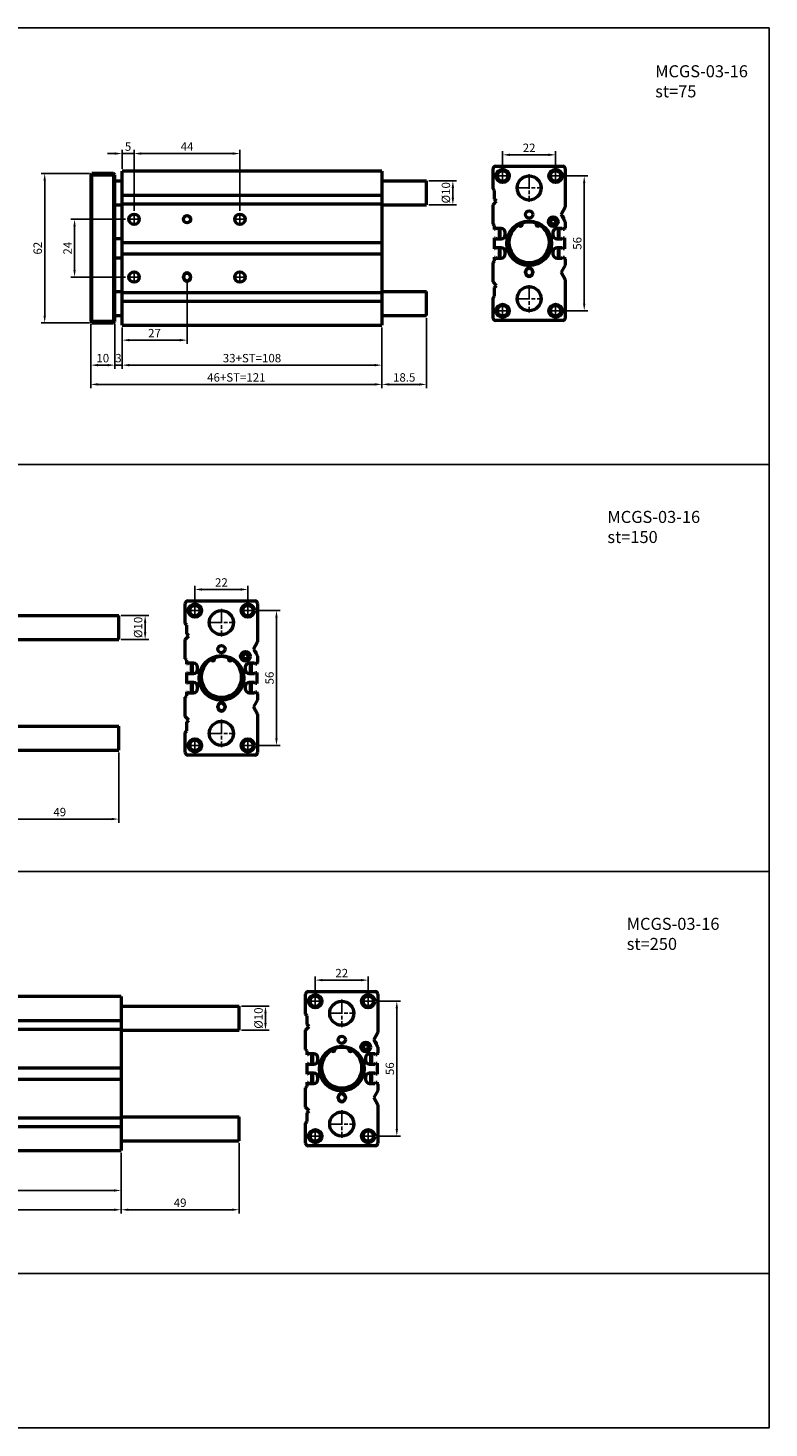
# Model space of a CAD drawing. Units: millimetres. Extents: x 1098 to 1919, y -246 to 335.
# Drawn here: x 1611 to 1919, y -246 to 335 of the extents above; entities that cross this region are included whole.
import ezdxf

# ---------------------------------------------------------------- set-up
doc = ezdxf.new("R2010")
doc.units = ezdxf.units.MM
doc.linetypes.add('AM_ISO08W050', pattern=[18, 12, -1.5, 3, -1.5])
doc.linetypes.add('AM_ISO08W050x2', pattern=[9, 6, -0.75, 1.5, -0.75])
for name, color, linetype, lineweight in [('AM_5', 5, 'Continuous', 25), ('AM_7', 1, 'AM_ISO08W050', 25), ('AM_VIS', 7, 'Continuous', 50)]:
    doc.layers.add(name, color=color, linetype=linetype, lineweight=lineweight)
doc.layers.add('LOGO', color=7, linetype='Continuous')
doc.styles.get("Standard").update_dxf_attribs({"font": 'ISOCP.SHX', "bigfont": 'CHINESET.SHX'})
doc.dimstyles.new('AM_ISO$0', dxfattribs={"dimtxt": 3.5, "dimasz": 3, "dimexe": 1.5, "dimexo": 1, "dimgap": 0.7, "dimtad": 1, "dimdsep": 46, "dimtxsty": 'STANDARD', "dimcen": 0, "dimclrd": 256, "dimclre": 256, "dimclrt": 256, "dimadec": 0, "dimazin": 2, "dimtp": 0.1, "dimtm": 0.1, "dimtfac": 0.6, "dimtmove": 0, "dimatfit": 3, "dimfxl": 1, "dimlwd": -1, "dimlwe": -1, "dimarcsym": 0})

# ---------------------------------------------------------------- blocks, each defined once
blk = doc.blocks.new('*D105')
at = {"layer": 'AM_5'}
for p, q in [((1655.49, 259.39), (1655.49, 284.65)), ((1658.49, 283.15), (1696.49, 283.15)), ((1699.49, 259.39), (1699.49, 284.65))]:
    blk.add_line(p, q, dxfattribs=at)
for points in [[(1658.49, 283.65), (1658.49, 282.65), (1655.49, 283.15)], [(1696.49, 283.65), (1696.49, 282.65), (1699.49, 283.15)]]:
    blk.add_solid(points, dxfattribs=at)
at = {"layer": 'Defpoints', "color": 0}
for p in [(1699.49, 283.15), (1655.49, 258.39), (1699.49, 258.39)]:
    blk.add_point(p, dxfattribs=at)
at = {"layer": 'AM_5', "insert": (1677.49, 285.6), "char_height": 3.5, "attachment_point": 5}
blk.add_mtext('44', dxfattribs=at)
blk = doc.blocks.new('*D106')
at = {"layer": 'AM_5'}
for p, q in [((1647.49, 283.15), (1644.49, 283.15)), ((1650.49, 276.87), (1650.49, 284.65)), ((1655.49, 283.15), (1650.49, 283.15)), ((1655.49, 259.39), (1655.49, 284.65)), ((1658.49, 283.15), (1661.49, 283.15))]:
    blk.add_line(p, q, dxfattribs=at)
for points in [[(1647.49, 283.65), (1647.49, 282.65), (1650.49, 283.15)], [(1658.49, 283.65), (1658.49, 282.65), (1655.49, 283.15)]]:
    blk.add_solid(points, dxfattribs=at)
at = {"layer": 'Defpoints', "color": 0}
for p in [(1650.49, 283.15), (1650.49, 275.87), (1655.49, 258.39)]:
    blk.add_point(p, dxfattribs=at)
at = {"layer": 'AM_5', "insert": (1652.99, 285.6), "char_height": 3.5, "attachment_point": 5}
blk.add_mtext('5', dxfattribs=at)
blk = doc.blocks.new('*D107')
at = {"layer": 'AM_5'}
for p, q in [((1677.49, 230.62), (1677.49, 204.18)), ((1650.49, 210.87), (1650.49, 204.18)), ((1674.49, 205.68), (1653.49, 205.68))]:
    blk.add_line(p, q, dxfattribs=at)
for points in [[(1653.49, 206.18), (1653.49, 205.18), (1650.49, 205.68)], [(1674.49, 206.18), (1674.49, 205.18), (1677.49, 205.68)]]:
    blk.add_solid(points, dxfattribs=at)
at = {"layer": 'Defpoints', "color": 0}
for p in [(1677.49, 231.62), (1650.49, 211.87), (1650.49, 205.68)]:
    blk.add_point(p, dxfattribs=at)
at = {"layer": 'AM_5', "insert": (1663.99, 208.13), "char_height": 3.5, "attachment_point": 5}
blk.add_mtext('27', dxfattribs=at)
blk = doc.blocks.new('*D108')
at = {"layer": 'AM_5'}
for p, q in [((1637.49, 212.37), (1637.49, 193.8)), ((1647.49, 212.37), (1647.49, 193.8)), ((1640.49, 195.3), (1644.49, 195.3))]:
    blk.add_line(p, q, dxfattribs=at)
for points in [[(1640.49, 195.8), (1640.49, 194.8), (1637.49, 195.3)], [(1644.49, 195.8), (1644.49, 194.8), (1647.49, 195.3)]]:
    blk.add_solid(points, dxfattribs=at)
at = {"layer": 'Defpoints', "color": 0}
for p in [(1637.49, 213.37), (1647.49, 213.37), (1647.49, 195.3)]:
    blk.add_point(p, dxfattribs=at)
at = {"layer": 'AM_5', "insert": (1642.49, 197.75), "char_height": 3.5, "attachment_point": 5}
blk.add_mtext('10', dxfattribs=at)
blk = doc.blocks.new('*D109')
at = {"layer": 'AM_5'}
for p, q in [((1647.49, 212.37), (1647.49, 193.8)), ((1650.49, 210.87), (1650.49, 193.8)), ((1644.49, 195.3), (1641.49, 195.3)), ((1647.49, 195.3), (1650.49, 195.3)), ((1653.49, 195.3), (1656.49, 195.3))]:
    blk.add_line(p, q, dxfattribs=at)
for points in [[(1644.49, 195.8), (1644.49, 194.8), (1647.49, 195.3)], [(1653.49, 195.8), (1653.49, 194.8), (1650.49, 195.3)]]:
    blk.add_solid(points, dxfattribs=at)
at = {"layer": 'Defpoints', "color": 0}
for p in [(1647.49, 213.37), (1650.49, 211.87), (1650.49, 195.3)]:
    blk.add_point(p, dxfattribs=at)
at = {"layer": 'AM_5', "insert": (1648.99, 197.75), "char_height": 3.5, "attachment_point": 5}
blk.add_mtext('3', dxfattribs=at)
blk = doc.blocks.new('*D110')
at = {"layer": 'AM_5'}
for p, q in [((1650.49, 210.87), (1650.49, 193.8)), ((1758.49, 210.87), (1758.49, 193.8)), ((1653.49, 195.3), (1755.49, 195.3))]:
    blk.add_line(p, q, dxfattribs=at)
for points in [[(1653.49, 195.8), (1653.49, 194.8), (1650.49, 195.3)], [(1755.49, 195.8), (1755.49, 194.8), (1758.49, 195.3)]]:
    blk.add_solid(points, dxfattribs=at)
at = {"layer": 'Defpoints', "color": 0}
for p in [(1650.49, 211.87), (1758.49, 211.87), (1758.49, 195.3)]:
    blk.add_point(p, dxfattribs=at)
at = {"layer": 'AM_5', "insert": (1704.49, 197.75), "char_height": 3.5, "attachment_point": 5}
blk.add_mtext('33+ST=108', dxfattribs=at)
blk = doc.blocks.new('*D111')
at = {"layer": 'AM_5'}
for p, q in [((1637.49, 212.37), (1637.49, 185.8)), ((1758.49, 210.87), (1758.49, 185.8)), ((1640.49, 187.3), (1755.49, 187.3))]:
    blk.add_line(p, q, dxfattribs=at)
for points in [[(1640.49, 187.8), (1640.49, 186.8), (1637.49, 187.3)], [(1755.49, 187.8), (1755.49, 186.8), (1758.49, 187.3)]]:
    blk.add_solid(points, dxfattribs=at)
at = {"layer": 'Defpoints', "color": 0}
for p in [(1637.49, 213.37), (1758.49, 211.87), (1758.49, 187.3)]:
    blk.add_point(p, dxfattribs=at)
at = {"layer": 'AM_5', "insert": (1697.99, 189.75), "char_height": 3.5, "attachment_point": 5}
blk.add_mtext('46+ST=121', dxfattribs=at)
blk = doc.blocks.new('*D120')
at = {"layer": 'AM_5'}
for p, q in [((1651.97, 255.87), (1629.26, 255.87)), ((1630.76, 234.87), (1630.76, 252.87)), ((1651.97, 231.87), (1629.26, 231.87))]:
    blk.add_line(p, q, dxfattribs=at)
for points in [[(1630.26, 252.87), (1631.26, 252.87), (1630.76, 255.87)], [(1630.26, 234.87), (1631.26, 234.87), (1630.76, 231.87)]]:
    blk.add_solid(points, dxfattribs=at)
at = {"layer": 'Defpoints', "color": 0}
for p in [(1630.76, 255.87), (1652.97, 255.87), (1652.97, 231.87)]:
    blk.add_point(p, dxfattribs=at)
at = {"layer": 'AM_5', "insert": (1628.31, 243.87), "char_height": 3.5, "attachment_point": 5, "rotation": 90}
blk.add_mtext('24', dxfattribs=at)
blk = doc.blocks.new('*D121')
at = {"layer": 'AM_5'}
for p, q in [((1636.99, 274.87), (1616.85, 274.87)), ((1618.35, 271.87), (1618.35, 215.87)), ((1636.99, 212.87), (1616.85, 212.87))]:
    blk.add_line(p, q, dxfattribs=at)
for points in [[(1617.85, 271.87), (1618.85, 271.87), (1618.35, 274.87)], [(1617.85, 215.87), (1618.85, 215.87), (1618.35, 212.87)]]:
    blk.add_solid(points, dxfattribs=at)
at = {"layer": 'Defpoints', "color": 0}
for p in [(1637.99, 274.87), (1618.35, 212.87), (1637.99, 212.87)]:
    blk.add_point(p, dxfattribs=at)
at = {"layer": 'AM_5', "insert": (1615.9, 243.87), "char_height": 3.5, "attachment_point": 5, "rotation": 90}
blk.add_mtext('62', dxfattribs=at)
blk = doc.blocks.new('*D122')
at = {"layer": 'AM_5'}
for p, q in [((1834.16, 273.87), (1844.03, 273.87)), ((1842.53, 270.87), (1842.53, 220.87)), ((1834.16, 217.87), (1844.03, 217.87))]:
    blk.add_line(p, q, dxfattribs=at)
for points in [[(1842.03, 270.87), (1843.03, 270.87), (1842.53, 273.87)], [(1842.03, 220.87), (1843.03, 220.87), (1842.53, 217.87)]]:
    blk.add_solid(points, dxfattribs=at)
at = {"layer": 'Defpoints', "color": 0}
for p in [(1833.16, 273.87), (1833.16, 217.87), (1842.53, 217.87)]:
    blk.add_point(p, dxfattribs=at)
at = {"layer": 'AM_5', "insert": (1840.08, 245.87), "char_height": 3.5, "attachment_point": 5, "rotation": 90}
blk.add_mtext('56', dxfattribs=at)
blk = doc.blocks.new('*D123')
at = {"layer": 'AM_5'}
for p, q in [((1808.64, 277.39), (1808.64, 284.13)), ((1811.64, 282.63), (1827.64, 282.63)), ((1830.64, 277.39), (1830.64, 284.13))]:
    blk.add_line(p, q, dxfattribs=at)
for points in [[(1811.64, 283.13), (1811.64, 282.13), (1808.64, 282.63)], [(1827.64, 283.13), (1827.64, 282.13), (1830.64, 282.63)]]:
    blk.add_solid(points, dxfattribs=at)
at = {"layer": 'Defpoints', "color": 0}
for p in [(1830.64, 282.63), (1808.64, 276.39), (1830.64, 276.39)]:
    blk.add_point(p, dxfattribs=at)
at = {"layer": 'AM_5', "insert": (1819.64, 285.08), "char_height": 3.5, "attachment_point": 5}
blk.add_mtext('22', dxfattribs=at)
blk = doc.blocks.new('*D124')
at = {"layer": 'AM_5'}
for p, q in [((1758.49, 210.87), (1758.49, 185.8)), ((1776.99, 214.87), (1776.99, 185.8)), ((1773.99, 187.3), (1761.49, 187.3))]:
    blk.add_line(p, q, dxfattribs=at)
for points in [[(1761.49, 187.8), (1761.49, 186.8), (1758.49, 187.3)], [(1773.99, 187.8), (1773.99, 186.8), (1776.99, 187.3)]]:
    blk.add_solid(points, dxfattribs=at)
at = {"layer": 'Defpoints', "color": 0}
for p in [(1776.99, 215.87), (1758.49, 211.87), (1758.49, 187.3)]:
    blk.add_point(p, dxfattribs=at)
at = {"layer": 'AM_5', "insert": (1767.74, 189.75), "char_height": 3.5, "attachment_point": 5}
blk.add_mtext('18.5', dxfattribs=at)
blk = doc.blocks.new('*D125')
at = {"layer": 'AM_5'}
for p, q in [((1777.99, 271.87), (1789.45, 271.87)), ((1787.95, 268.87), (1787.95, 264.87)), ((1777.99, 261.87), (1789.45, 261.87))]:
    blk.add_line(p, q, dxfattribs=at)
for points in [[(1787.45, 268.87), (1788.45, 268.87), (1787.95, 271.87)], [(1787.45, 264.87), (1788.45, 264.87), (1787.95, 261.87)]]:
    blk.add_solid(points, dxfattribs=at)
at = {"layer": 'Defpoints', "color": 0}
for p in [(1776.99, 271.87), (1776.99, 261.87), (1787.95, 261.87)]:
    blk.add_point(p, dxfattribs=at)
at = {"layer": 'AM_5', "insert": (1785.5, 266.87), "char_height": 3.5, "attachment_point": 5, "rotation": 90}
blk.add_mtext('%%c10', dxfattribs=at)
blk = doc.blocks.new('*D143')
at = {"layer": 'AM_5'}
for p, q in [((1706.3, 93.39), (1716.16, 93.39)), ((1714.66, 90.39), (1714.66, 40.39)), ((1706.3, 37.39), (1716.16, 37.39))]:
    blk.add_line(p, q, dxfattribs=at)
for points in [[(1714.16, 90.39), (1715.16, 90.39), (1714.66, 93.39)], [(1714.16, 40.39), (1715.16, 40.39), (1714.66, 37.39)]]:
    blk.add_solid(points, dxfattribs=at)
at = {"layer": 'Defpoints', "color": 0}
for p in [(1705.3, 93.39), (1705.3, 37.39), (1714.66, 37.39)]:
    blk.add_point(p, dxfattribs=at)
at = {"layer": 'AM_5', "insert": (1712.21, 65.39), "char_height": 3.5, "attachment_point": 5, "rotation": 90}
blk.add_mtext('56', dxfattribs=at)
blk = doc.blocks.new('*D144')
at = {"layer": 'AM_5'}
for p, q in [((1680.78, 96.91), (1680.78, 103.65)), ((1683.78, 102.15), (1699.78, 102.15)), ((1702.78, 96.91), (1702.78, 103.65))]:
    blk.add_line(p, q, dxfattribs=at)
for points in [[(1683.78, 102.65), (1683.78, 101.65), (1680.78, 102.15)], [(1699.78, 102.65), (1699.78, 101.65), (1702.78, 102.15)]]:
    blk.add_solid(points, dxfattribs=at)
at = {"layer": 'Defpoints', "color": 0}
for p in [(1702.78, 102.15), (1680.78, 95.91), (1702.78, 95.91)]:
    blk.add_point(p, dxfattribs=at)
at = {"layer": 'AM_5', "insert": (1691.78, 104.6), "char_height": 3.5, "attachment_point": 5}
blk.add_mtext('22', dxfattribs=at)
blk = doc.blocks.new('*D145')
at = {"layer": 'AM_5'}
for p, q in [((1600.13, 30.39), (1600.13, 5.32)), ((1649.13, 34.39), (1649.13, 5.32)), ((1646.13, 6.82), (1603.13, 6.82))]:
    blk.add_line(p, q, dxfattribs=at)
for points in [[(1603.13, 7.32), (1603.13, 6.32), (1600.13, 6.82)], [(1646.13, 7.32), (1646.13, 6.32), (1649.13, 6.82)]]:
    blk.add_solid(points, dxfattribs=at)
at = {"layer": 'Defpoints', "color": 0}
for p in [(1649.13, 35.39), (1600.13, 31.39), (1600.13, 6.82)]:
    blk.add_point(p, dxfattribs=at)
at = {"layer": 'AM_5', "insert": (1624.63, 9.27), "char_height": 3.5, "attachment_point": 5}
blk.add_mtext('49', dxfattribs=at)
blk = doc.blocks.new('*D146')
at = {"layer": 'AM_5'}
for p, q in [((1650.13, 91.39), (1661.59, 91.39)), ((1660.09, 88.39), (1660.09, 84.39)), ((1650.13, 81.39), (1661.59, 81.39))]:
    blk.add_line(p, q, dxfattribs=at)
for points in [[(1659.59, 88.39), (1660.59, 88.39), (1660.09, 91.39)], [(1659.59, 84.39), (1660.59, 84.39), (1660.09, 81.39)]]:
    blk.add_solid(points, dxfattribs=at)
at = {"layer": 'Defpoints', "color": 0}
for p in [(1649.13, 91.39), (1649.13, 81.39), (1660.09, 81.39)]:
    blk.add_point(p, dxfattribs=at)
at = {"layer": 'AM_5', "insert": (1657.64, 86.39), "char_height": 3.5, "attachment_point": 5, "rotation": 90}
blk.add_mtext('%%c10', dxfattribs=at)
blk = doc.blocks.new('*D152')
at = {"layer": 'AM_5'}
for p, q in [((1367.13, -131.83), (1367.13, -148.9)), ((1650.13, -132.83), (1650.13, -148.9)), ((1370.13, -147.4), (1647.13, -147.4))]:
    blk.add_line(p, q, dxfattribs=at)
for points in [[(1370.13, -146.9), (1370.13, -147.9), (1367.13, -147.4)], [(1647.13, -146.9), (1647.13, -147.9), (1650.13, -147.4)]]:
    blk.add_solid(points, dxfattribs=at)
at = {"layer": 'Defpoints', "color": 0}
for p in [(1367.13, -130.83), (1650.13, -131.83), (1650.13, -147.4)]:
    blk.add_point(p, dxfattribs=at)
at = {"layer": 'AM_5', "insert": (1508.63, -144.95), "char_height": 3.5, "attachment_point": 5}
blk.add_mtext('33+ST=283', dxfattribs=at)
blk = doc.blocks.new('*D153')
at = {"layer": 'AM_5'}
for p, q in [((1354.13, -130.33), (1354.13, -156.9)), ((1650.13, -131.83), (1650.13, -156.9)), ((1357.13, -155.4), (1647.13, -155.4))]:
    blk.add_line(p, q, dxfattribs=at)
for points in [[(1357.13, -154.9), (1357.13, -155.9), (1354.13, -155.4)], [(1647.13, -154.9), (1647.13, -155.9), (1650.13, -155.4)]]:
    blk.add_solid(points, dxfattribs=at)
at = {"layer": 'Defpoints', "color": 0}
for p in [(1354.13, -129.33), (1650.13, -130.83), (1650.13, -155.4)]:
    blk.add_point(p, dxfattribs=at)
at = {"layer": 'AM_5', "insert": (1502.13, -152.95), "char_height": 3.5, "attachment_point": 5}
blk.add_mtext('46+ST=296', dxfattribs=at)
blk = doc.blocks.new('*D164')
at = {"layer": 'AM_5'}
for p, q in [((1756.3, -68.83), (1766.16, -68.83)), ((1764.66, -71.83), (1764.66, -121.83)), ((1756.3, -124.83), (1766.16, -124.83))]:
    blk.add_line(p, q, dxfattribs=at)
for points in [[(1764.16, -71.83), (1765.16, -71.83), (1764.66, -68.83)], [(1764.16, -121.83), (1765.16, -121.83), (1764.66, -124.83)]]:
    blk.add_solid(points, dxfattribs=at)
at = {"layer": 'Defpoints', "color": 0}
for p in [(1755.3, -68.83), (1755.3, -124.83), (1764.66, -124.83)]:
    blk.add_point(p, dxfattribs=at)
at = {"layer": 'AM_5', "insert": (1762.21, -96.83), "char_height": 3.5, "attachment_point": 5, "rotation": 90}
blk.add_mtext('56', dxfattribs=at)
blk = doc.blocks.new('*D165')
at = {"layer": 'AM_5'}
for p, q in [((1730.78, -65.31), (1730.78, -58.56)), ((1733.78, -60.06), (1749.78, -60.06)), ((1752.78, -65.31), (1752.78, -58.56))]:
    blk.add_line(p, q, dxfattribs=at)
for points in [[(1733.78, -59.56), (1733.78, -60.56), (1730.78, -60.06)], [(1749.78, -59.56), (1749.78, -60.56), (1752.78, -60.06)]]:
    blk.add_solid(points, dxfattribs=at)
at = {"layer": 'Defpoints', "color": 0}
for p in [(1752.78, -60.06), (1730.78, -66.31), (1752.78, -66.31)]:
    blk.add_point(p, dxfattribs=at)
at = {"layer": 'AM_5', "insert": (1741.78, -57.61), "char_height": 3.5, "attachment_point": 5}
blk.add_mtext('22', dxfattribs=at)
blk = doc.blocks.new('*D166')
at = {"layer": 'AM_5'}
for p, q in [((1699.13, -127.83), (1699.13, -156.9)), ((1650.13, -131.83), (1650.13, -156.9)), ((1696.13, -155.4), (1653.13, -155.4))]:
    blk.add_line(p, q, dxfattribs=at)
for points in [[(1653.13, -154.9), (1653.13, -155.9), (1650.13, -155.4)], [(1696.13, -154.9), (1696.13, -155.9), (1699.13, -155.4)]]:
    blk.add_solid(points, dxfattribs=at)
at = {"layer": 'Defpoints', "color": 0}
for p in [(1699.13, -126.83), (1650.13, -130.83), (1650.13, -155.4)]:
    blk.add_point(p, dxfattribs=at)
at = {"layer": 'AM_5', "insert": (1674.63, -152.95), "char_height": 3.5, "attachment_point": 5}
blk.add_mtext('49', dxfattribs=at)
blk = doc.blocks.new('*D167')
at = {"layer": 'AM_5'}
for p, q in [((1700.13, -70.83), (1711.59, -70.83)), ((1710.09, -73.83), (1710.09, -77.83)), ((1700.13, -80.83), (1711.59, -80.83))]:
    blk.add_line(p, q, dxfattribs=at)
for points in [[(1709.59, -73.83), (1710.59, -73.83), (1710.09, -70.83)], [(1709.59, -77.83), (1710.59, -77.83), (1710.09, -80.83)]]:
    blk.add_solid(points, dxfattribs=at)
at = {"layer": 'Defpoints', "color": 0}
for p in [(1699.13, -70.83), (1699.13, -80.83), (1710.09, -80.83)]:
    blk.add_point(p, dxfattribs=at)
at = {"layer": 'AM_5', "insert": (1707.64, -75.83), "char_height": 3.5, "attachment_point": 5, "rotation": 90}
blk.add_mtext('%%c10', dxfattribs=at)

msp = doc.modelspace()

# ---------------------------------------------------------------- linework, layer by layer
at = {"layer": 'AM_7', "linetype": 'AM_ISO08W050x2'}
for p, q in [((1806.12, 273.87), (1811.16, 273.87)), ((1808.64, 276.39), (1808.64, 271.35)), ((1819.64, 274.57), (1819.64, 263.16)), ((1828.12, 273.87), (1833.16, 273.87)), ((1830.64, 276.39), (1830.64, 271.35)), ((1813.94, 268.87), (1825.35, 268.87)), ((1652.97, 255.87), (1658.01, 255.87)), ((1655.49, 258.39), (1655.49, 253.35)), ((1696.97, 255.87), (1702.01, 255.87)), ((1699.49, 258.39), (1699.49, 253.35)), ((1655.49, 234.39), (1655.49, 229.35)), ((1699.49, 234.39), (1699.49, 229.35)), ((1652.97, 231.87), (1658.01, 231.87)), ((1696.97, 231.87), (1702.01, 231.87)), ((1819.64, 228.57), (1819.64, 217.16)), ((1813.94, 222.87), (1825.35, 222.87)), ((1806.12, 217.87), (1811.16, 217.87)), ((1808.64, 220.39), (1808.64, 215.35)), ((1828.12, 217.87), (1833.16, 217.87)), ((1830.64, 220.39), (1830.64, 215.35)), ((1678.26, 93.39), (1683.3, 93.39)), ((1680.78, 95.91), (1680.78, 90.87)), ((1691.78, 94.09), (1691.78, 82.68)), ((1700.26, 93.39), (1705.3, 93.39)), ((1702.78, 95.91), (1702.78, 90.87)), ((1686.07, 88.39), (1697.48, 88.39)), ((1691.78, 48.09), (1691.78, 36.68)), ((1686.07, 42.39), (1697.48, 42.39)), ((1678.26, 37.39), (1683.3, 37.39)), ((1680.78, 39.91), (1680.78, 34.87)), ((1700.26, 37.39), (1705.3, 37.39)), ((1702.78, 39.91), (1702.78, 34.87)), ((1728.26, -68.83), (1733.3, -68.83)), ((1730.78, -66.31), (1730.78, -71.35)), ((1741.78, -68.12), (1741.78, -79.53)), ((1750.26, -68.83), (1755.3, -68.83)), ((1752.78, -66.31), (1752.78, -71.35)), ((1736.07, -73.83), (1747.48, -73.83)), ((1741.78, -114.12), (1741.78, -125.53)), ((1736.07, -119.83), (1747.48, -119.83)), ((1728.26, -124.83), (1733.3, -124.83)), ((1730.78, -122.31), (1730.78, -127.35)), ((1750.26, -124.83), (1755.3, -124.83)), ((1752.78, -122.31), (1752.78, -127.35))]:
    msp.add_line(p, q, dxfattribs=at)
at = {"layer": 'AM_VIS'}
for p, q in [((1637.49, 274.37), (1637.99, 274.87)), ((1637.49, 274.37), (1637.99, 274.37)), ((1637.49, 274.37), (1637.49, 213.37)), ((1637.99, 274.37), (1637.99, 274.87)), ((1646.99, 274.87), (1637.99, 274.87)), ((1637.99, 274.37), (1646.99, 274.37)), ((1637.99, 213.37), (1637.99, 274.37)), ((1647.49, 274.37), (1646.99, 274.87)), ((1646.99, 274.37), (1646.99, 274.87)), ((1646.99, 274.37), (1647.49, 274.37)), ((1646.99, 274.37), (1646.99, 213.37)), ((1647.49, 213.37), (1647.49, 274.37)), ((1650.49, 274.87), (1650.49, 275.87)), ((1758.49, 275.87), (1650.49, 275.87)), ((1650.49, 266.47), (1650.49, 274.87)), ((1758.49, 275.87), (1758.49, 211.87)), ((1804.64, 268.47), (1804.64, 276.87)), ((1805.64, 277.87), (1833.64, 277.87)), ((1834.64, 276.87), (1834.64, 260.87)), ((1647.49, 271.87), (1650.49, 271.87)), ((1758.49, 271.87), (1776.99, 271.87)), ((1776.99, 261.87), (1776.99, 271.87)), ((1805.24, 267.87), (1804.64, 268.47)), ((1805.24, 264.27), (1805.24, 267.87)), ((1647.49, 261.87), (1650.49, 261.87)), ((1650.49, 265.87), (1650.49, 266.47)), ((1650.49, 265.87), (1758.49, 265.87)), ((1650.49, 262.27), (1650.49, 265.87)), ((1650.49, 262.27), (1758.49, 262.27)), ((1650.49, 261.37), (1650.49, 262.27)), ((1758.49, 261.87), (1776.99, 261.87)), ((1804.64, 261.87), (1806.14, 263.37)), ((1804.64, 253.87), (1804.64, 261.87)), ((1806.14, 263.37), (1805.24, 264.27)), ((1650.49, 259.87), (1650.49, 261.37)), ((1650.49, 251.87), (1650.49, 259.87)), ((1834.64, 260.87), (1832.91, 257.87)), ((1832.91, 257.87), (1834.64, 254.87)), ((1833.79, 256.75), (1833.84, 256.66)), ((1833.88, 256.8), (1833.93, 256.71)), ((1650.49, 251.27), (1650.49, 251.87)), ((1650.49, 249.57), (1650.49, 251.27)), ((1805.24, 253.27), (1804.64, 253.87)), ((1805.24, 251.57), (1805.24, 253.27)), ((1805.44, 251.57), (1805.24, 251.57)), ((1805.92, 252.04), (1805.44, 251.57)), ((1808.04, 252.04), (1805.92, 252.04)), ((1807.14, 252.04), (1807.14, 247.72)), ((1807.64, 247.72), (1807.64, 252.04)), ((1809.74, 249.42), (1809.74, 250.34)), ((1816.58, 254.33), (1816.73, 253.93)), ((1822.56, 253.93), (1822.7, 254.33)), ((1829.32, 253.87), (1829.96, 253.87)), ((1829.54, 250.34), (1829.54, 249.42)), ((1833.37, 252.04), (1831.24, 252.04)), ((1831.64, 252.04), (1831.64, 247.72)), ((1832.14, 247.72), (1832.14, 252.04)), ((1833.84, 251.57), (1833.37, 252.04)), ((1834.34, 251.57), (1833.84, 251.57)), ((1834.64, 252.37), (1834.34, 252.07)), ((1834.34, 252.07), (1834.34, 251.57)), ((1834.64, 254.87), (1834.64, 252.37)), ((1647.49, 247.87), (1650.49, 247.87)), ((1650.49, 248.34), (1650.49, 249.57)), ((1650.49, 247.42), (1650.49, 248.34)), ((1650.49, 246.19), (1650.49, 247.42)), ((1650.49, 246.19), (1758.49, 246.19)), ((1650.49, 241.57), (1650.49, 246.19)), ((1805.24, 243.57), (1805.24, 248.19)), ((1805.24, 248.19), (1805.47, 248.19)), ((1805.47, 248.19), (1805.94, 247.72)), ((1805.94, 247.72), (1808.04, 247.72)), ((1831.24, 247.72), (1833.34, 247.72)), ((1833.34, 247.72), (1833.82, 248.19)), ((1833.82, 248.19), (1834.34, 248.19)), ((1834.34, 248.19), (1834.34, 243.57)), ((1647.49, 239.87), (1650.49, 239.87)), ((1650.49, 240.34), (1650.49, 241.57)), ((1650.49, 241.57), (1758.49, 241.57)), ((1650.49, 239.42), (1650.49, 240.34)), ((1650.49, 238.19), (1650.49, 239.42)), ((1804.64, 237.87), (1805.24, 238.47)), ((1805.44, 243.57), (1805.24, 243.57)), ((1805.24, 238.47), (1805.24, 240.19)), ((1805.24, 240.19), (1805.47, 240.19)), ((1805.92, 244.04), (1805.44, 243.57)), ((1805.47, 240.19), (1805.94, 239.72)), ((1808.04, 244.04), (1805.92, 244.04)), ((1805.94, 239.72), (1808.04, 239.72)), ((1807.14, 244.04), (1807.14, 239.72)), ((1807.64, 239.72), (1807.64, 244.04)), ((1809.74, 241.42), (1809.74, 242.34)), ((1829.54, 242.34), (1829.54, 241.42)), ((1833.37, 244.04), (1831.24, 244.04)), ((1831.24, 239.72), (1833.34, 239.72)), ((1831.64, 244.04), (1831.64, 239.72)), ((1832.14, 239.72), (1832.14, 244.04)), ((1833.34, 239.72), (1833.82, 240.19)), ((1833.84, 243.57), (1833.37, 244.04)), ((1833.82, 240.19), (1834.34, 240.19)), ((1834.34, 243.57), (1833.84, 243.57)), ((1834.34, 240.19), (1834.34, 239.67)), ((1834.34, 239.67), (1834.64, 239.37)), ((1834.64, 239.37), (1834.64, 236.87)), ((1650.49, 236.47), (1650.49, 238.19)), ((1650.49, 235.87), (1650.49, 236.47)), ((1650.49, 227.87), (1650.49, 235.87)), ((1804.64, 229.87), (1804.64, 237.87)), ((1818.14, 233.62), (1818.14, 234.12)), ((1821.14, 234.12), (1821.14, 233.62)), ((1834.64, 236.87), (1832.91, 233.87)), ((1832.91, 233.87), (1834.64, 230.87)), ((1650.49, 226.37), (1650.49, 227.87)), ((1675.99, 231.62), (1675.99, 232.12)), ((1678.99, 232.12), (1678.99, 231.62)), ((1806.14, 228.37), (1804.64, 229.87)), ((1805.24, 227.47), (1806.14, 228.37)), ((1805.24, 223.87), (1805.24, 227.47)), ((1834.64, 230.87), (1834.64, 214.87)), ((1647.49, 225.87), (1650.49, 225.87)), ((1650.49, 225.47), (1650.49, 226.37)), ((1650.49, 225.47), (1758.49, 225.47)), ((1650.49, 221.87), (1650.49, 225.47)), ((1650.49, 221.87), (1758.49, 221.87)), ((1650.49, 221.27), (1650.49, 221.87)), ((1650.49, 212.87), (1650.49, 221.27)), ((1758.49, 225.87), (1776.99, 225.87)), ((1776.99, 215.87), (1776.99, 225.87)), ((1804.64, 223.27), (1805.24, 223.87)), ((1804.64, 214.87), (1804.64, 223.27)), ((1647.49, 215.87), (1650.49, 215.87)), ((1758.49, 215.87), (1776.99, 215.87)), ((1637.49, 213.37), (1637.99, 213.37)), ((1637.49, 213.37), (1637.99, 212.87)), ((1637.99, 212.87), (1637.99, 213.37)), ((1646.99, 213.37), (1637.99, 213.37)), ((1637.99, 212.87), (1646.99, 212.87)), ((1646.99, 212.87), (1647.49, 213.37)), ((1646.99, 213.37), (1647.49, 213.37)), ((1646.99, 212.87), (1646.99, 213.37)), ((1650.49, 211.87), (1650.49, 212.87)), ((1650.49, 211.87), (1758.49, 211.87)), ((1833.64, 213.87), (1805.64, 213.87)), ((1676.78, 87.99), (1676.78, 96.39)), ((1677.78, 97.39), (1705.78, 97.39)), ((1706.78, 96.39), (1706.78, 80.39)), ((1600.13, 91.39), (1649.13, 91.39)), ((1649.13, 81.39), (1649.13, 91.39)), ((1677.38, 87.39), (1676.78, 87.99)), ((1677.38, 83.79), (1677.38, 87.39)), ((1600.13, 81.39), (1649.13, 81.39)), ((1676.78, 81.39), (1678.28, 82.89)), ((1676.78, 73.39), (1676.78, 81.39)), ((1678.28, 82.89), (1677.38, 83.79)), ((1706.78, 80.39), (1705.05, 77.39)), ((1705.05, 77.39), (1706.78, 74.39)), ((1705.92, 76.27), (1705.97, 76.18)), ((1706.01, 76.32), (1706.06, 76.23)), ((1677.38, 72.79), (1676.78, 73.39)), ((1677.38, 71.09), (1677.38, 72.79)), ((1677.58, 71.09), (1677.38, 71.09)), ((1678.05, 71.56), (1677.58, 71.09)), ((1680.18, 71.56), (1678.05, 71.56)), ((1679.28, 71.56), (1679.28, 67.24)), ((1679.78, 67.24), (1679.78, 71.56)), ((1681.88, 68.94), (1681.88, 69.86)), ((1688.72, 73.85), (1688.86, 73.45)), ((1694.69, 73.45), (1694.84, 73.85)), ((1701.46, 73.39), (1702.1, 73.39)), ((1701.68, 69.86), (1701.68, 68.94)), ((1705.5, 71.56), (1703.38, 71.56)), ((1703.78, 71.56), (1703.78, 67.24)), ((1704.28, 67.24), (1704.28, 71.56)), ((1705.98, 71.09), (1705.5, 71.56)), ((1706.48, 71.09), (1705.98, 71.09)), ((1706.78, 71.89), (1706.48, 71.59)), ((1706.48, 71.59), (1706.48, 71.09)), ((1706.78, 74.39), (1706.78, 71.89)), ((1677.38, 63.09), (1677.38, 67.71)), ((1677.38, 67.71), (1677.6, 67.71)), ((1677.6, 67.71), (1678.08, 67.24)), ((1678.08, 67.24), (1680.18, 67.24)), ((1703.38, 67.24), (1705.48, 67.24)), ((1705.48, 67.24), (1705.95, 67.71)), ((1705.95, 67.71), (1706.48, 67.71)), ((1706.48, 67.71), (1706.48, 63.09)), ((1677.58, 63.09), (1677.38, 63.09)), ((1677.38, 57.99), (1677.38, 59.71)), ((1677.38, 59.71), (1677.6, 59.71)), ((1678.05, 63.56), (1677.58, 63.09)), ((1677.6, 59.71), (1678.08, 59.24)), ((1680.18, 63.56), (1678.05, 63.56)), ((1678.08, 59.24), (1680.18, 59.24)), ((1679.28, 63.56), (1679.28, 59.24)), ((1679.78, 59.24), (1679.78, 63.56)), ((1681.88, 60.94), (1681.88, 61.86)), ((1701.68, 61.86), (1701.68, 60.94)), ((1705.5, 63.56), (1703.38, 63.56)), ((1703.38, 59.24), (1705.48, 59.24)), ((1703.78, 63.56), (1703.78, 59.24)), ((1704.28, 59.24), (1704.28, 63.56)), ((1705.48, 59.24), (1705.95, 59.71)), ((1705.98, 63.09), (1705.5, 63.56)), ((1705.95, 59.71), (1706.48, 59.71)), ((1706.48, 63.09), (1705.98, 63.09)), ((1706.48, 59.71), (1706.48, 59.19)), ((1706.48, 59.19), (1706.78, 58.89)), ((1706.78, 58.89), (1706.78, 56.39)), ((1676.78, 57.39), (1677.38, 57.99)), ((1676.78, 49.39), (1676.78, 57.39)), ((1690.28, 53.14), (1690.28, 53.64)), ((1693.28, 53.64), (1693.28, 53.14)), ((1706.78, 56.39), (1705.05, 53.39)), ((1705.05, 53.39), (1706.78, 50.39)), ((1678.28, 47.89), (1676.78, 49.39)), ((1677.38, 46.99), (1678.28, 47.89)), ((1677.38, 43.39), (1677.38, 46.99)), ((1706.78, 50.39), (1706.78, 34.39)), ((1600.13, 45.39), (1649.13, 45.39)), ((1649.13, 35.39), (1649.13, 45.39)), ((1676.78, 42.79), (1677.38, 43.39)), ((1676.78, 34.39), (1676.78, 42.79)), ((1600.13, 35.39), (1649.13, 35.39)), ((1705.78, 33.39), (1677.78, 33.39)), ((1650.13, -66.83), (1367.13, -66.83)), ((1650.13, -66.83), (1650.13, -130.83)), ((1726.78, -74.23), (1726.78, -65.83)), ((1727.78, -64.83), (1755.78, -64.83)), ((1756.78, -65.83), (1756.78, -81.83)), ((1650.13, -70.83), (1699.13, -70.83)), ((1699.13, -80.83), (1699.13, -70.83)), ((1727.38, -74.83), (1726.78, -74.23)), ((1727.38, -78.43), (1727.38, -74.83)), ((1367.13, -76.83), (1650.13, -76.83)), ((1367.13, -80.43), (1650.13, -80.43)), ((1650.13, -80.83), (1699.13, -80.83)), ((1726.78, -80.83), (1728.28, -79.33)), ((1726.78, -88.83), (1726.78, -80.83)), ((1728.28, -79.33), (1727.38, -78.43)), ((1756.78, -81.83), (1755.05, -84.83)), ((1755.05, -84.83), (1756.78, -87.83)), ((1755.92, -85.95), (1755.97, -86.03)), ((1756.01, -85.9), (1756.06, -85.98)), ((1727.38, -89.43), (1726.78, -88.83)), ((1727.38, -91.13), (1727.38, -89.43)), ((1727.58, -91.13), (1727.38, -91.13)), ((1728.05, -90.65), (1727.58, -91.13)), ((1730.18, -90.65), (1728.05, -90.65)), ((1729.28, -90.65), (1729.28, -94.98)), ((1729.78, -94.98), (1729.78, -90.65)), ((1731.88, -93.28), (1731.88, -92.35)), ((1738.72, -88.36), (1738.86, -88.77)), ((1744.69, -88.77), (1744.84, -88.36)), ((1751.46, -88.83), (1752.1, -88.83)), ((1751.68, -92.35), (1751.68, -93.28)), ((1755.5, -90.65), (1753.38, -90.65)), ((1753.78, -90.65), (1753.78, -94.98)), ((1754.28, -94.98), (1754.28, -90.65)), ((1755.98, -91.13), (1755.5, -90.65)), ((1756.48, -91.13), (1755.98, -91.13)), ((1756.78, -90.33), (1756.48, -90.63)), ((1756.48, -90.63), (1756.48, -91.13)), ((1756.78, -87.83), (1756.78, -90.33)), ((1367.13, -96.5), (1650.13, -96.5)), ((1727.38, -99.13), (1727.38, -94.5)), ((1727.38, -94.5), (1727.6, -94.5)), ((1728.05, -98.65), (1727.58, -99.13)), ((1727.6, -94.5), (1728.08, -94.98)), ((1730.18, -98.65), (1728.05, -98.65)), ((1728.08, -94.98), (1730.18, -94.98)), ((1729.28, -98.65), (1729.28, -102.98)), ((1729.78, -102.98), (1729.78, -98.65)), ((1753.38, -94.98), (1755.48, -94.98)), ((1755.5, -98.65), (1753.38, -98.65)), ((1753.78, -98.65), (1753.78, -102.98)), ((1754.28, -102.98), (1754.28, -98.65)), ((1755.48, -94.98), (1755.95, -94.5)), ((1755.98, -99.13), (1755.5, -98.65)), ((1755.95, -94.5), (1756.48, -94.5)), ((1756.48, -94.5), (1756.48, -99.13)), ((1367.13, -101.13), (1650.13, -101.13)), ((1726.78, -104.83), (1727.38, -104.23)), ((1727.58, -99.13), (1727.38, -99.13)), ((1727.38, -104.23), (1727.38, -102.5)), ((1727.38, -102.5), (1727.6, -102.5)), ((1727.6, -102.5), (1728.08, -102.98)), ((1728.08, -102.98), (1730.18, -102.98)), ((1731.88, -101.28), (1731.88, -100.35)), ((1751.68, -100.35), (1751.68, -101.28)), ((1753.38, -102.98), (1755.48, -102.98)), ((1755.48, -102.98), (1755.95, -102.5)), ((1755.95, -102.5), (1756.48, -102.5)), ((1756.48, -99.13), (1755.98, -99.13)), ((1756.48, -102.5), (1756.48, -103.03)), ((1756.48, -103.03), (1756.78, -103.33)), ((1756.78, -103.33), (1756.78, -105.83)), ((1726.78, -112.83), (1726.78, -104.83)), ((1740.28, -109.08), (1740.28, -108.58)), ((1743.28, -108.58), (1743.28, -109.08)), ((1756.78, -105.83), (1755.05, -108.83)), ((1755.05, -108.83), (1756.78, -111.83)), ((1728.28, -114.33), (1726.78, -112.83)), ((1727.38, -115.23), (1728.28, -114.33)), ((1727.38, -118.83), (1727.38, -115.23)), ((1756.78, -111.83), (1756.78, -127.83)), ((1367.13, -117.23), (1650.13, -117.23)), ((1367.13, -120.83), (1650.13, -120.83)), ((1650.13, -116.83), (1699.13, -116.83)), ((1699.13, -126.83), (1699.13, -116.83)), ((1726.78, -119.43), (1727.38, -118.83)), ((1726.78, -127.83), (1726.78, -119.43)), ((1650.13, -126.83), (1699.13, -126.83)), ((1367.13, -130.83), (1650.13, -130.83)), ((1755.78, -128.83), (1727.78, -128.83))]:
    msp.add_line(p, q, dxfattribs=at)
for centre, radius in [((1808.64, 273.87), 2.75), ((1808.64, 273.87), 2.17), ((1819.64, 268.87), 5), ((1830.64, 273.87), 2.75), ((1830.64, 273.87), 2.17), ((1655.49, 255.87), 2.15), ((1677.49, 255.87), 1.5), ((1699.49, 255.87), 2.15), ((1819.64, 257.87), 1.5), ((1829.64, 254.87), 2), ((1829.64, 254.87), 1.05), ((1819.64, 245.87), 9.3), ((1819.64, 245.87), 9), ((1816.04, 253.68), 0.364), ((1823.24, 253.68), 0.364), ((1655.49, 231.87), 2.15), ((1699.49, 231.87), 2.15), ((1819.64, 222.87), 5), ((1808.64, 217.87), 2.75), ((1808.64, 217.87), 2.17), ((1830.64, 217.87), 2.75), ((1830.64, 217.87), 2.17), ((1680.78, 93.39), 2.75), ((1680.78, 93.39), 2.17), ((1691.78, 88.39), 5), ((1702.78, 93.39), 2.75), ((1702.78, 93.39), 2.17), ((1691.78, 77.39), 1.5), ((1701.78, 74.39), 2), ((1691.78, 65.39), 9.3), ((1691.78, 65.39), 9), ((1688.18, 73.2), 0.364), ((1695.38, 73.2), 0.364), ((1701.78, 74.39), 1.05), ((1691.78, 42.39), 5), ((1680.78, 37.39), 2.75), ((1680.78, 37.39), 2.17), ((1702.78, 37.39), 2.75), ((1702.78, 37.39), 2.17), ((1730.78, -68.83), 2.75), ((1730.78, -68.83), 2.17), ((1741.78, -73.83), 5), ((1752.78, -68.83), 2.75), ((1752.78, -68.83), 2.17), ((1741.78, -84.83), 1.5), ((1751.78, -87.83), 2), ((1751.78, -87.83), 1.05), ((1741.78, -96.83), 9.3), ((1741.78, -96.83), 9), ((1738.18, -89.01), 0.364), ((1745.38, -89.01), 0.364), ((1741.78, -119.83), 5), ((1730.78, -124.83), 2.75), ((1752.78, -124.83), 2.75), ((1730.78, -124.83), 2.17), ((1752.78, -124.83), 2.17)]:
    msp.add_circle(centre, radius, dxfattribs=at)
for centre, radius, start, end in [((1805.64, 276.87), 1, 90, 180), ((1833.64, 276.87), 1, 0, 90), ((1829.64, 257.39), 1.56, 258.1543, 281.8457), ((1833.03, 256.27), 1, 32.05671, 75.62466), ((1832.94, 256.22), 1, 32.05671, 66.93137), ((1832.96, 256.19), 1, 353.06863, 27.94329), ((1833.04, 256.24), 1, 344.37534, 27.94329), ((1808.04, 250.34), 1.7, 0, 90), ((1819.64, 246.27), 8.41, 125.57621, 54.42379), ((1815.18, 252.51), 0.728, 53.37975, 125.57621), ((1816.04, 253.68), 0.728, 233.37975, 19.87687), ((1823.24, 253.68), 0.728, 160.12313, 306.62025), ((1824.11, 252.51), 0.728, 54.42379, 126.62025), ((1829.64, 252.34), 1.56, 78.1543, 101.8457), ((1829.64, 254.87), 1.05, 252.24721, 287.75279), ((1829.64, 256.59), 2.74, 263.29059, 276.70941), ((1831.24, 250.34), 1.7, 90, 180), ((1808.04, 249.42), 1.7, 270, 0), ((1831.24, 249.42), 1.7, 180, 270), ((1808.04, 242.34), 1.7, 0, 90), ((1808.04, 241.42), 1.7, 270, 0), ((1831.24, 242.34), 1.7, 90, 180), ((1831.24, 241.42), 1.7, 180, 270), ((1677.49, 232.12), 1.5, 0, 180), ((1677.49, 231.87), 1.5, 0, 180), ((1819.64, 234.12), 1.5, 0, 180), ((1819.64, 233.87), 1.5, 0, 180), ((1819.64, 233.87), 1.5, 180, 0), ((1819.64, 233.62), 1.5, 180, 0), ((1677.49, 231.87), 1.5, 180, 0), ((1677.49, 231.62), 1.5, 180, 0), ((1805.64, 214.87), 1, 180, 270), ((1833.64, 214.87), 1, 270, 0), ((1677.78, 96.39), 1, 90, 180), ((1705.78, 96.39), 1, 0, 90), ((1705.16, 75.79), 1, 32.05671, 75.62466), ((1705.08, 75.74), 1, 32.05671, 66.93137), ((1705.09, 75.71), 1, 353.06863, 27.94329), ((1705.18, 75.76), 1, 344.37534, 27.94329), ((1680.18, 69.86), 1.7, 0, 90), ((1691.78, 65.79), 8.41, 125.57621, 54.42379), ((1687.31, 72.03), 0.728, 53.37975, 125.57621), ((1688.18, 73.2), 0.728, 233.37975, 19.87687), ((1695.38, 73.2), 0.728, 160.12313, 306.62025), ((1696.25, 72.03), 0.728, 54.42379, 126.62025), ((1701.78, 76.92), 1.56, 258.1543, 281.8457), ((1701.78, 71.86), 1.56, 78.1543, 101.8457), ((1701.78, 74.39), 1.05, 252.24721, 287.75279), ((1701.78, 76.11), 2.74, 263.29059, 276.70941), ((1703.38, 69.86), 1.7, 90, 180), ((1680.18, 68.94), 1.7, 270, 0), ((1703.38, 68.94), 1.7, 180, 270), ((1680.18, 61.86), 1.7, 0, 90), ((1680.18, 60.94), 1.7, 270, 0), ((1703.38, 61.86), 1.7, 90, 180), ((1703.38, 60.94), 1.7, 180, 270), ((1691.78, 53.64), 1.5, 0, 180), ((1691.78, 53.39), 1.5, 0, 180), ((1691.78, 53.39), 1.5, 180, 0), ((1691.78, 53.14), 1.5, 180, 0), ((1677.78, 34.39), 1, 180, 270), ((1705.78, 34.39), 1, 270, 0), ((1727.78, -65.83), 1, 90, 180), ((1755.78, -65.83), 1, 0, 90), ((1751.78, -85.3), 1.56, 258.1543, 281.8457), ((1755.16, -86.43), 1, 32.05671, 75.62466), ((1755.08, -86.48), 1, 32.05671, 66.93137), ((1755.09, -86.5), 1, 353.06863, 27.94329), ((1755.18, -86.45), 1, 344.37534, 27.94329), ((1730.18, -92.35), 1.7, 0, 90), ((1741.78, -96.43), 8.41, 125.57621, 54.42379), ((1737.31, -90.18), 0.728, 53.37975, 125.57621), ((1738.18, -89.01), 0.728, 233.37975, 19.87687), ((1745.38, -89.01), 0.728, 160.12313, 306.62025), ((1746.25, -90.18), 0.728, 54.42379, 126.62025), ((1751.78, -90.35), 1.56, 78.1543, 101.8457), ((1751.78, -87.83), 1.05, 252.24721, 287.75279), ((1751.78, -86.11), 2.74, 263.29059, 276.70941), ((1753.38, -92.35), 1.7, 90, 180), ((1730.18, -93.28), 1.7, 270, 0), ((1730.18, -100.35), 1.7, 0, 90), ((1753.38, -93.28), 1.7, 180, 270), ((1753.38, -100.35), 1.7, 90, 180), ((1730.18, -101.28), 1.7, 270, 0), ((1753.38, -101.28), 1.7, 180, 270), ((1741.78, -108.58), 1.5, 0, 180), ((1741.78, -108.83), 1.5, 0, 180), ((1741.78, -108.83), 1.5, 180, 0), ((1741.78, -109.08), 1.5, 180, 0), ((1727.78, -127.83), 1, 180, 270), ((1755.78, -127.83), 1, 270, 0)]:
    msp.add_arc(centre, radius, start, end, dxfattribs=at)
at = {"layer": 'LOGO', "color": 4}
for p, q in [((1097.95, 154.05), (1919.31, 154.05)), ((1097.95, -14.92), (1919.31, -14.92))]:
    msp.add_line(p, q, dxfattribs=at)
for points in [[(1097.95, -181.85), (1919.31, -181.85), (1919.31, 335.29), (1097.95, 335.29)], [(1097.95, -181.85), (1919.31, -181.85), (1919.31, -246.03), (1097.95, -246.03)]]:
    msp.add_lwpolyline(points, close=True, dxfattribs=at)

# ---------------------------------------------------------------- texts
at = {"char_height": 5, "width": 45.2913, "attachment_point": 1}
for s, insert in [('{\\C7;MCGS-03-16\\Pst=75}', (1872.01, 319.82)), ('{\\C7;MCGS-03-16\\Pst=150}', (1852.15, 134.77)), ('{\\C7;MCGS-03-16\\Pst=250}', (1860.18, -34.19))]:
    msp.add_mtext(s, dxfattribs=dict(at, insert=insert))

# ---------------------------------------------------------------- dimensions: what is measured, and where the dimension line sits
at = {"layer": 'AM_5'}
dim = msp.add_linear_dim(base=(1650.49, 283.15), p1=(1655.49, 258.39), p2=(1650.49, 275.87), dimstyle='AM_ISO$0', override={"dimdec": 1, "dimtdec": 8}, dxfattribs=at)
dim.commit()
dim.dimension.update_dxf_attribs({"geometry": '*D106', "text_midpoint": (1652.99, 283.15), "dimtype": 160})
for base, p1, p2, picture, middle in [((1699.49, 283.15), (1655.49, 258.39), (1699.49, 258.39), '*D105', (1677.49, 285.6)), ((1830.64, 282.63), (1808.64, 276.39), (1830.64, 276.39), '*D123', (1819.64, 285.08)), ((1650.49, 205.68), (1677.49, 231.62), (1650.49, 211.87), '*D107', (1663.99, 208.13)), ((1758.49, 187.3), (1776.99, 215.87), (1758.49, 211.87), '*D124', (1767.74, 189.75)), ((1647.49, 195.3), (1637.49, 213.37), (1647.49, 213.37), '*D108', (1642.49, 197.75)), ((1650.49, 195.3), (1647.49, 213.37), (1650.49, 211.87), '*D109', (1648.99, 197.75)), ((1702.78, 102.15), (1680.78, 95.91), (1702.78, 95.91), '*D144', (1691.78, 104.6)), ((1600.13, 6.82), (1649.13, 35.39), (1600.13, 31.39), '*D145', (1624.63, 9.27)), ((1752.78, -60.06), (1730.78, -66.31), (1752.78, -66.31), '*D165', (1741.78, -57.61)), ((1650.13, -155.4), (1699.13, -126.83), (1650.13, -130.83), '*D166', (1674.63, -152.95))]:
    dim = msp.add_linear_dim(base=base, p1=p1, p2=p2, dimstyle='AM_ISO$0', override={"dimscale": 1, "dimdec": 1, "dimlfac": 1, "dimtdec": 8}, dxfattribs=at)
    dim.commit()
    dim.dimension.update_dxf_attribs({"geometry": picture, "text_midpoint": middle})
for base, p1, p2, picture, middle in [((1618.35, 212.87), (1637.99, 274.87), (1637.99, 212.87), '*D121', (1615.9, 243.87)), ((1842.53, 217.87), (1833.16, 273.87), (1833.16, 217.87), '*D122', (1840.08, 245.87)), ((1630.76, 255.87), (1652.97, 231.87), (1652.97, 255.87), '*D120', (1628.31, 243.87)), ((1714.66, 37.39), (1705.3, 93.39), (1705.3, 37.39), '*D143', (1712.21, 65.39)), ((1764.66, -124.83), (1755.3, -68.83), (1755.3, -124.83), '*D164', (1762.21, -96.83))]:
    dim = msp.add_linear_dim(base=base, p1=p1, p2=p2, angle=90, dimstyle='AM_ISO$0', override={"dimscale": 1, "dimdec": 1, "dimlfac": 1, "dimtdec": 8}, dxfattribs=at)
    dim.commit()
    dim.dimension.update_dxf_attribs({"geometry": picture, "text_midpoint": middle})
for base, p1, p2, picture, middle in [((1787.95, 261.87), (1776.99, 271.87), (1776.99, 261.87), '*D125', (1787.95, 266.87)), ((1660.09, 81.39), (1649.13, 91.39), (1649.13, 81.39), '*D146', (1660.09, 86.39)), ((1710.09, -80.83), (1699.13, -70.83), (1699.13, -80.83), '*D167', (1710.09, -75.83))]:
    dim = msp.add_linear_dim(base=base, p1=p1, p2=p2, angle=90, text='%%c<>', dimstyle='AM_ISO$0', override={"dimscale": 1, "dimdec": 1, "dimlfac": 1, "dimtdec": 8}, dxfattribs=at)
    dim.commit()
    dim.dimension.update_dxf_attribs({"geometry": picture, "text_midpoint": middle, "dimtype": 160})
for base, p1, p2, text, picture, middle in [((1758.49, 187.3), (1637.49, 213.37), (1758.49, 211.87), '46+ST=<>', '*D111', (1697.99, 189.75)), ((1758.49, 195.3), (1650.49, 211.87), (1758.49, 211.87), '33+ST=<>', '*D110', (1704.49, 197.75)), ((1650.13, -155.4), (1354.13, -129.33), (1650.13, -130.83), '46+ST=<>', '*D153', (1502.13, -152.95)), ((1650.13, -147.4), (1367.13, -130.83), (1650.13, -131.83), '33+ST=<>', '*D152', (1508.63, -144.95))]:
    dim = msp.add_linear_dim(base=base, p1=p1, p2=p2, text=text, dimstyle='AM_ISO$0', override={"dimscale": 1, "dimdec": 1, "dimlfac": 1, "dimtdec": 8}, dxfattribs=at)
    dim.commit()
    dim.dimension.update_dxf_attribs({"geometry": picture, "text_midpoint": middle})

doc.saveas('drawing.dxf')
